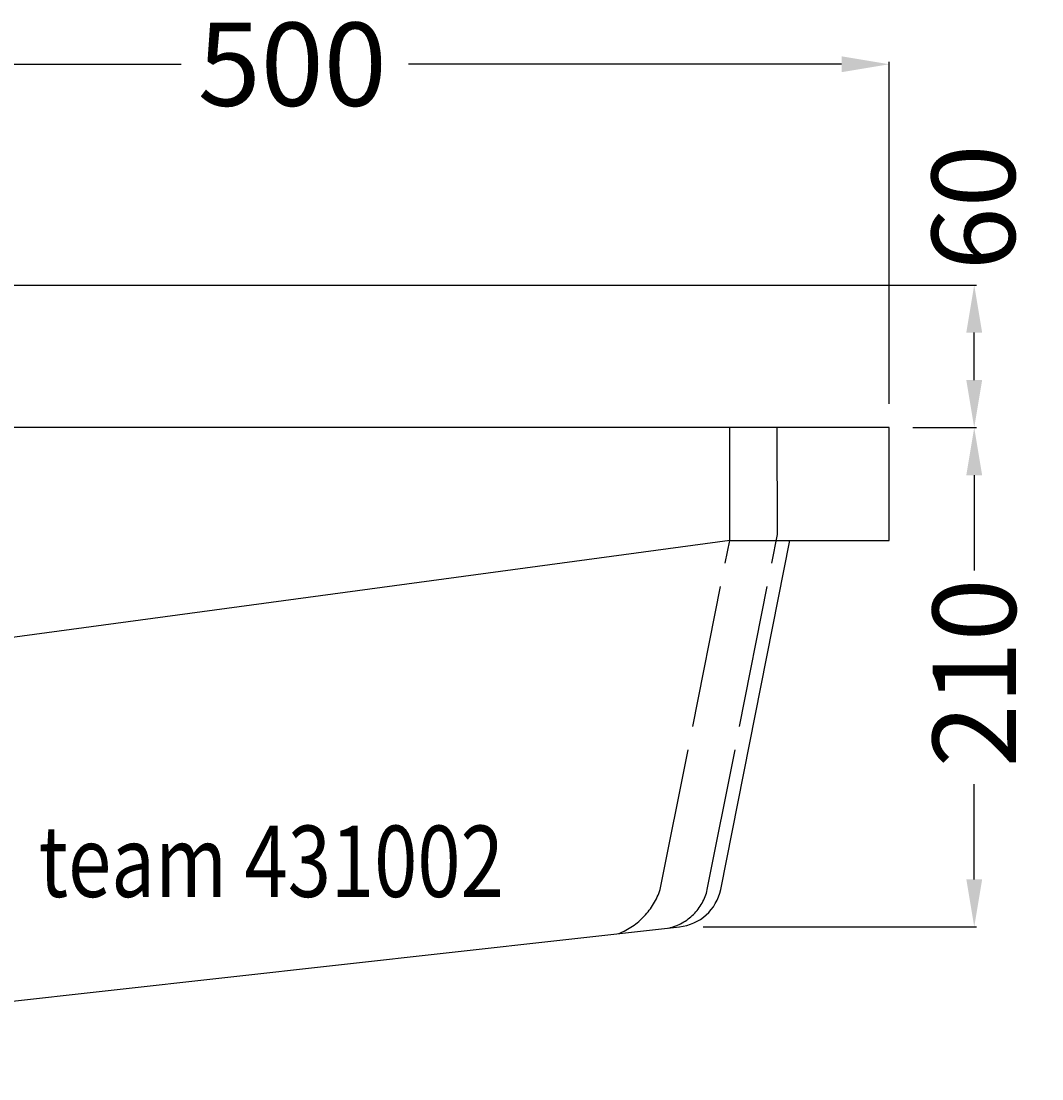
# Model space of a CAD drawing. Extents: x -263 to 564, y -10 to 1120.
# Drawn here: x 135 to 564, y 526 to 971 of the extents above; entities that cross this region are included whole.
import ezdxf

# ---------------------------------------------------------------- set-up
doc = ezdxf.new("R2010")
doc.units = 0
doc.header["$LTSCALE"] = 50
doc.linetypes.add('22', pattern=[1.4, 1.2, -0.2])
doc.layers.get('0').update_dxf_attribs({"linetype": 'CONTINUOUS'})
doc.layers.get('DEFPOINTS').update_dxf_attribs({"linetype": 'CONTINUOUS'})
for name, color, linetype in [('TEAM-BODY', 2, 'CONTINUOUS'), ('TEAM-HIDE', 8, '22'), ('TEAM-MAS', 9, 'CONTINUOUS'), ('TEAM-TXT', 11, 'CONTINUOUS')]:
    doc.layers.add(name, color=color, linetype=linetype)
doc.styles.add('TEAM', font='ROMANS.shx', dxfattribs={"width": 0.8, "oblique": 15})
doc.dimstyles.get("Standard").update_dxf_attribs({"dimtxt": 2.5, "dimasz": 2.5, "dimexe": 1.25, "dimexo": 0.625, "dimtad": 1, "dimcen": 2.5, "dimazin": 3, "dimtfac": 1, "dimtmove": 0, "dimatfit": 3})

# ---------------------------------------------------------------- blocks, each defined once
blk = doc.blocks.new('*D5')
at = {"color": 9, "linetype": 'BYBLOCK'}
for p, q in [((8000, 148010), (8000, 148953.878377)), ((8500, 148810), (8500, 148953.878377)), ((8020, 148952.878377), (8202.166667, 148952.878377)), ((8480, 148952.878377), (8297.833333, 148952.878377))]:
    blk.add_line(p, q, dxfattribs=at)
for points in [[(8020, 148956.211711), (8020, 148949.545044), (8000, 148952.878377)], [(8480, 148956.211711), (8480, 148949.545044), (8500, 148952.878377)]]:
    blk.add_solid(points, dxfattribs=at)
at = {"layer": 'DEFPOINTS', "color": 0, "linetype": 'BYBLOCK'}
for p in [(8000, 148952.878377), (8500, 148800), (8000, 148000)]:
    blk.add_point(p, dxfattribs=at)
at = {"color": 11, "linetype": 'BYBLOCK'}
blk.add_text('500', height=35, dxfattribs=at).set_placement((8209.166667, 148935.378377))
blk = doc.blocks.new('*D3')
at = {"color": 9, "linetype": 'BYBLOCK'}
for p, q in [((8020, 148860), (8536.786918, 148860)), ((8535.786918, 148820), (8535.786918, 148840)), ((8510, 148800), (8536.786918, 148800))]:
    blk.add_line(p, q, dxfattribs=at)
for points in [[(8532.453585, 148840), (8539.120252, 148840), (8535.786918, 148860)], [(8532.453585, 148820), (8539.120252, 148820), (8535.786918, 148800)]]:
    blk.add_solid(points, dxfattribs=at)
at = {"layer": 'DEFPOINTS', "color": 0, "linetype": 'BYBLOCK'}
for p in [(8010, 148860), (8535.786918, 148860), (8500, 148800)]:
    blk.add_point(p, dxfattribs=at)
at = {"color": 11, "linetype": 'BYBLOCK'}
blk.add_text('60', height=35, rotation=90, dxfattribs=at).set_placement((8552.937354, 148866.174664))
blk = doc.blocks.new('*D0')
at = {"color": 9, "linetype": 'BYBLOCK'}
for p, q in [((8510, 148800), (8536.786918, 148800)), ((8535.786918, 148780), (8535.786918, 148739.916667)), ((8535.786918, 148610), (8535.786918, 148650.083333)), ((8421.826614, 148590), (8536.786918, 148590))]:
    blk.add_line(p, q, dxfattribs=at)
for points in [[(8532.453585, 148780), (8539.120252, 148780), (8535.786918, 148800)], [(8532.453585, 148610), (8539.120252, 148610), (8535.786918, 148590)]]:
    blk.add_solid(points, dxfattribs=at)
at = {"layer": 'DEFPOINTS', "color": 0, "linetype": 'BYBLOCK'}
for p in [(8500, 148800), (8411.826614, 148590), (8535.786918, 148590)]:
    blk.add_point(p, dxfattribs=at)
at = {"color": 11, "linetype": 'BYBLOCK'}
blk.add_text('210', height=35, rotation=90, dxfattribs=at).set_placement((8553.286918, 148657.083333))

msp = doc.modelspace()

# ---------------------------------------------------------------- linework, layer by layer
at = {"layer": 'TEAM-BODY'}
for p, q in [((500, 800), (0, 800)), ((500, 800), (0, 800)), ((500, 752.47345), (500, 800)), ((432.964661, 752.47345), (0, 694.018539)), ((429.150531, 605.670453), (458.171686, 752.47345)), ((432.964661, 752.47345), (500, 752.47345)), ((72.683415, 552.171284), (411.826614, 590))]:
    msp.add_line(p, q, dxfattribs=at)
msp.add_arc((409.597566, 609.875395), 20, 276.399048, 347.863167, dxfattribs=at)
at = {"layer": 'TEAM-HIDE'}
for p, q in [((432.964661, 752.47345), (432.964661, 800)), ((453.092614, 755.129593), (452.83171, 800)), ((403.64472, 605.670453), (432.964661, 752.47345)), ((423.511768, 605.670453), (453.092614, 755.129593))]:
    msp.add_line(p, q, dxfattribs=at)
for centre, radius, start, end in [((375.356132, 614.919491), 29.762206, 291.51557, 341.89469), ((402.354182, 610.685397), 21.743806, 283.104326, 346.665376)]:
    msp.add_arc(centre, radius, start, end, dxfattribs=at)

# ---------------------------------------------------------------- texts
at = {"layer": 'TEAM-TXT', "style": 'TEAM', "oblique": 15, "width": 0.8}
msp.add_text('team 431002', height=30, dxfattribs=at).set_placement((142.287569, 602.591344))

# ---------------------------------------------------------------- dimensions: what is measured, and where the dimension line sits
at = {"layer": 'TEAM-MAS'}
dim = msp.add_linear_dim(base=(0, 952.878377), p1=(500, 800), p2=(0, 0), dimstyle='Standard', override={"dimscale": 1}, dxfattribs=at)
dim.commit()
dim.dimension.update_dxf_attribs({"geometry": '*D5', "text_midpoint": (250, 952.878377), "insert": (-8000, -148000)})
dim = msp.add_linear_dim(base=(535.786918, 860), p1=(500, 800), p2=(10, 860), angle=90, dimstyle='Standard', override={"dimscale": 1}, dxfattribs=at)
dim.commit()
dim.dimension.update_dxf_attribs({"geometry": '*D3', "text_midpoint": (535.437354, 892.424664), "dimtype": 128, "insert": (-8000, -148000)})
dim = msp.add_linear_dim(base=(535.786918, 590), p1=(500, 800), p2=(411.826614, 590), angle=90, dimstyle='Standard', override={"dimscale": 1}, dxfattribs=at)
dim.commit()
dim.dimension.update_dxf_attribs({"geometry": '*D0', "text_midpoint": (535.786918, 695), "insert": (-8000, -148000)})

doc.saveas('drawing.dxf')
